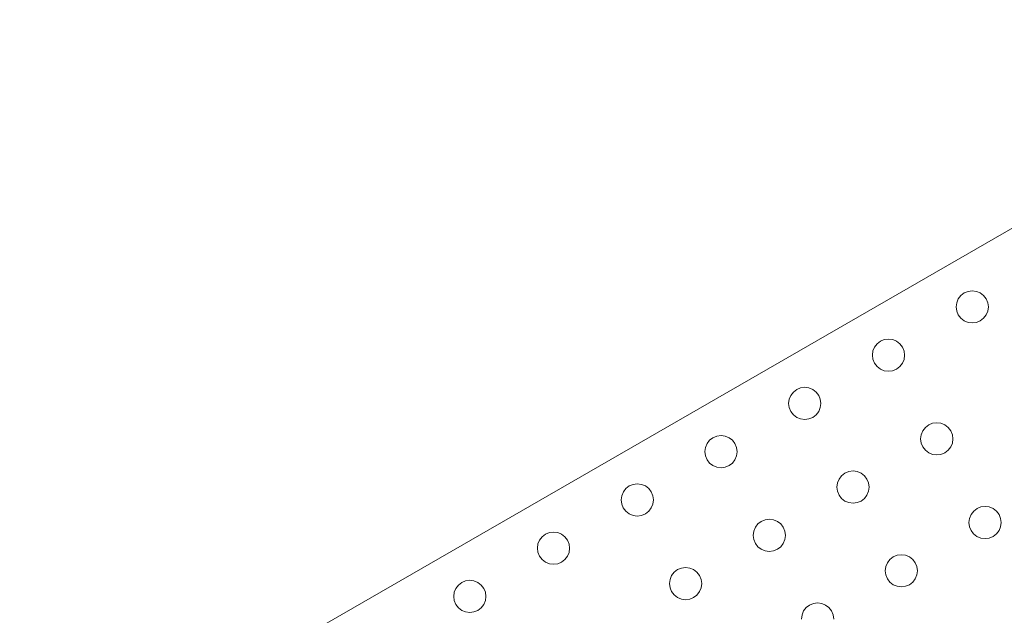
# Model space of a CAD drawing. Units: millimetres. Extents: x 280.6 to 361.2, y 152.2 to 237.4.
# Drawn here: x 346.2 to 346.9, y 179.5 to 179.9 of the extents above; entities that cross this region are included whole.
import ezdxf

# ---------------------------------------------------------------- set-up
doc = ezdxf.new("R2010")
doc.units = ezdxf.units.MM
doc.header["$MEASUREMENT"] = 0
doc.layers.add('Ebene 1', color=7, linetype='Continuous', lineweight=0)

# ---------------------------------------------------------------- blocks, each defined once
blk = doc.blocks.new('Block_0')
at = {"layer": 'Ebene 1', "color": 250, "lineweight": 9}
for p, q in [((348.81928, 180.8464), (344.66105, 178.44866)), ((346.9125, 179.71755), (346.91509, 179.71954)), ((346.91509, 179.71954), (346.9181, 179.72078)), ((346.9181, 179.72078), (346.92134, 179.72121)), ((346.92134, 179.72121), (346.92457, 179.72078)), ((346.92457, 179.72078), (346.92759, 179.71953)), ((346.92759, 179.71953), (346.93017, 179.71754)), ((346.90883, 179.70871), (346.90926, 179.71195)), ((346.90926, 179.71195), (346.91051, 179.71496)), ((346.91051, 179.71496), (346.9125, 179.71755)), ((346.93017, 179.71754), (346.93216, 179.71495)), ((346.93216, 179.71495), (346.93341, 179.71194)), ((346.93341, 179.71194), (346.93383, 179.7087)), ((346.90926, 179.70548), (346.90883, 179.70871)), ((346.9105, 179.70246), (346.90926, 179.70548)), ((346.9334, 179.70547), (346.93215, 179.70245)), ((346.93383, 179.7087), (346.9334, 179.70547)), ((346.91249, 179.69987), (346.9105, 179.70246)), ((346.91508, 179.69789), (346.91249, 179.69987)), ((346.91809, 179.69664), (346.91508, 179.69789)), ((346.92132, 179.69621), (346.91809, 179.69664)), ((346.92456, 179.69663), (346.92132, 179.69621)), ((346.92758, 179.69788), (346.92456, 179.69663)), ((346.93016, 179.69986), (346.92758, 179.69788)), ((346.93215, 179.70245), (346.93016, 179.69986)), ((346.84752, 179.68009), (346.85011, 179.68207)), ((346.85011, 179.68207), (346.85313, 179.68332)), ((346.85313, 179.68332), (346.85637, 179.68374)), ((346.85637, 179.68374), (346.8596, 179.68332)), ((346.8596, 179.68332), (346.86261, 179.68207)), ((346.86261, 179.68207), (346.8652, 179.68008)), ((346.84386, 179.67125), (346.84429, 179.67449)), ((346.84429, 179.67449), (346.84554, 179.6775)), ((346.84554, 179.6775), (346.84752, 179.68009)), ((346.8652, 179.68008), (346.86719, 179.67749)), ((346.86719, 179.67749), (346.86843, 179.67447)), ((346.86843, 179.67447), (346.86886, 179.67124)), ((346.84428, 179.66801), (346.84386, 179.67125)), ((346.84553, 179.665), (346.84428, 179.66801)), ((346.84752, 179.66241), (346.84553, 179.665)), ((346.86843, 179.668), (346.86718, 179.66499)), ((346.86886, 179.67124), (346.86843, 179.668)), ((346.8501, 179.66042), (346.84752, 179.66241)), ((346.85312, 179.65917), (346.8501, 179.66042)), ((346.85635, 179.65874), (346.85312, 179.65917)), ((346.85959, 179.65917), (346.85635, 179.65874)), ((346.8626, 179.66041), (346.85959, 179.65917)), ((346.86519, 179.6624), (346.8626, 179.66041)), ((346.86718, 179.66499), (346.86519, 179.6624)), ((346.78056, 179.64003), (346.78255, 179.64262)), ((346.78255, 179.64262), (346.78514, 179.64461)), ((346.78514, 179.64461), (346.78816, 179.64585)), ((346.78816, 179.64585), (346.79139, 179.64628)), ((346.79139, 179.64628), (346.79463, 179.64585)), ((346.79463, 179.64585), (346.79764, 179.6446)), ((346.79764, 179.6446), (346.80023, 179.64261)), ((346.80023, 179.64261), (346.80222, 179.64002)), ((346.77889, 179.63379), (346.77931, 179.63702)), ((346.77931, 179.63702), (346.78056, 179.64003)), ((346.80222, 179.64002), (346.80346, 179.63701)), ((346.80346, 179.63701), (346.80389, 179.63377)), ((346.77931, 179.63055), (346.77889, 179.63379)), ((346.78056, 179.62753), (346.77931, 179.63055)), ((346.78254, 179.62494), (346.78056, 179.62753)), ((346.80221, 179.62752), (346.80022, 179.62493)), ((346.80346, 179.63054), (346.80221, 179.62752)), ((346.80389, 179.63377), (346.80346, 179.63054)), ((346.78513, 179.62296), (346.78254, 179.62494)), ((346.78814, 179.62171), (346.78513, 179.62296)), ((346.79138, 179.62128), (346.78814, 179.62171)), ((346.79462, 179.6217), (346.79138, 179.62128)), ((346.79763, 179.62295), (346.79462, 179.6217)), ((346.80022, 179.62493), (346.79763, 179.62295)), ((346.88175, 179.60951), (346.883, 179.61253)), ((346.883, 179.61253), (346.88499, 179.61511)), ((346.88499, 179.61511), (346.88758, 179.6171)), ((346.88758, 179.6171), (346.89059, 179.61835)), ((346.89059, 179.61835), (346.89383, 179.61877)), ((346.89383, 179.61877), (346.89707, 179.61834)), ((346.89707, 179.61834), (346.90008, 179.61709)), ((346.90008, 179.61709), (346.90267, 179.6151)), ((346.90267, 179.6151), (346.90465, 179.61252)), ((346.90465, 179.61252), (346.9059, 179.6095)), ((346.71559, 179.60257), (346.71758, 179.60516)), ((346.71758, 179.60516), (346.72017, 179.60714)), ((346.72017, 179.60714), (346.72319, 179.60839)), ((346.72319, 179.60839), (346.72642, 179.60881)), ((346.72642, 179.60881), (346.72966, 179.60839)), ((346.72966, 179.60839), (346.73267, 179.60714)), ((346.73267, 179.60714), (346.73526, 179.60515)), ((346.73526, 179.60515), (346.73724, 179.60256)), ((346.88132, 179.60628), (346.88175, 179.60951)), ((346.88175, 179.60304), (346.88132, 179.60628)), ((346.9059, 179.6095), (346.90632, 179.60626)), ((346.90632, 179.60626), (346.9059, 179.60303)), ((346.71391, 179.59632), (346.71434, 179.59956)), ((346.71434, 179.59309), (346.71391, 179.59632)), ((346.71434, 179.59956), (346.71559, 179.60257)), ((346.73724, 179.60256), (346.73849, 179.59954)), ((346.73849, 179.59954), (346.73891, 179.59631)), ((346.73891, 179.59631), (346.73849, 179.59307)), ((346.88299, 179.60003), (346.88175, 179.60304)), ((346.88498, 179.59744), (346.88299, 179.60003)), ((346.88757, 179.59545), (346.88498, 179.59744)), ((346.90266, 179.59743), (346.90007, 179.59544)), ((346.90465, 179.60002), (346.90266, 179.59743)), ((346.9059, 179.60303), (346.90465, 179.60002)), ((346.71559, 179.59007), (346.71434, 179.59309)), ((346.71757, 179.58748), (346.71559, 179.59007)), ((346.73724, 179.59006), (346.73525, 179.58747)), ((346.73849, 179.59307), (346.73724, 179.59006)), ((346.89058, 179.5942), (346.88757, 179.59545)), ((346.89382, 179.59377), (346.89058, 179.5942)), ((346.89705, 179.5942), (346.89382, 179.59377)), ((346.90007, 179.59544), (346.89705, 179.5942)), ((346.72016, 179.58549), (346.71757, 179.58748)), ((346.72317, 179.58424), (346.72016, 179.58549)), ((346.72641, 179.58381), (346.72317, 179.58424)), ((346.72964, 179.58424), (346.72641, 179.58381)), ((346.73266, 179.58549), (346.72964, 179.58424)), ((346.73525, 179.58747), (346.73266, 179.58549)), ((346.82562, 179.58088), (346.82886, 179.58131)), ((346.82886, 179.58131), (346.83209, 179.58088)), ((346.81678, 179.57205), (346.81803, 179.57506)), ((346.81803, 179.57506), (346.82002, 179.57765)), ((346.82002, 179.57765), (346.82261, 179.57963)), ((346.82261, 179.57963), (346.82562, 179.58088)), ((346.83209, 179.58088), (346.83511, 179.57963)), ((346.83511, 179.57963), (346.83769, 179.57764)), ((346.83769, 179.57764), (346.83968, 179.57505)), ((346.83968, 179.57505), (346.84093, 179.57203)), ((346.65062, 179.56511), (346.65261, 179.56769)), ((346.65261, 179.56769), (346.6552, 179.56968)), ((346.6552, 179.56968), (346.65821, 179.57093)), ((346.65821, 179.57093), (346.66145, 179.57135)), ((346.66145, 179.57135), (346.66468, 179.57092)), ((346.66468, 179.57092), (346.6677, 179.56967)), ((346.6677, 179.56967), (346.67029, 179.56768)), ((346.67029, 179.56768), (346.67227, 179.56509)), ((346.81635, 179.56881), (346.81678, 179.57205)), ((346.81678, 179.56558), (346.81635, 179.56881)), ((346.84135, 179.5688), (346.84092, 179.56556)), ((346.84093, 179.57203), (346.84135, 179.5688)), ((346.64894, 179.55886), (346.64937, 179.56209)), ((346.64937, 179.55562), (346.64894, 179.55886)), ((346.64937, 179.56209), (346.65062, 179.56511)), ((346.67227, 179.56509), (346.67352, 179.56208)), ((346.67394, 179.55884), (346.67351, 179.55561)), ((346.67352, 179.56208), (346.67394, 179.55884)), ((346.81802, 179.56256), (346.81678, 179.56558)), ((346.82001, 179.55997), (346.81802, 179.56256)), ((346.8226, 179.55798), (346.82001, 179.55997)), ((346.83769, 179.55996), (346.8351, 179.55798)), ((346.83967, 179.56255), (346.83769, 179.55996)), ((346.84092, 179.56556), (346.83967, 179.56255)), ((346.65061, 179.55261), (346.64937, 179.55562)), ((346.6526, 179.55002), (346.65061, 179.55261)), ((346.67226, 179.55259), (346.67028, 179.55001)), ((346.67351, 179.55561), (346.67226, 179.55259)), ((346.82561, 179.55673), (346.8226, 179.55798)), ((346.82884, 179.55631), (346.82561, 179.55673)), ((346.83208, 179.55673), (346.82884, 179.55631)), ((346.8351, 179.55798), (346.83208, 179.55673)), ((346.92245, 179.55014), (346.92504, 179.55213)), ((346.92504, 179.55213), (346.92806, 179.55337)), ((346.92806, 179.55337), (346.93129, 179.5538)), ((346.93129, 179.5538), (346.93453, 179.55337)), ((346.93453, 179.55337), (346.93754, 179.55212)), ((346.93754, 179.55212), (346.94013, 179.55013)), ((346.65519, 179.54803), (346.6526, 179.55002)), ((346.6582, 179.54678), (346.65519, 179.54803)), ((346.66143, 179.54635), (346.6582, 179.54678)), ((346.66467, 179.54677), (346.66143, 179.54635)), ((346.66769, 179.54802), (346.66467, 179.54677)), ((346.67028, 179.55001), (346.66769, 179.54802)), ((346.75763, 179.54217), (346.76065, 179.54342)), ((346.76065, 179.54342), (346.76389, 179.54384)), ((346.76389, 179.54384), (346.76712, 179.54341)), ((346.76712, 179.54341), (346.77013, 179.54216)), ((346.91879, 179.54131), (346.91922, 179.54454)), ((346.91922, 179.54454), (346.92047, 179.54755)), ((346.92047, 179.54755), (346.92245, 179.55014)), ((346.94013, 179.55013), (346.94212, 179.54754)), ((346.94212, 179.54754), (346.94336, 179.54453)), ((346.94336, 179.54453), (346.94379, 179.54129)), ((346.75181, 179.53458), (346.75306, 179.5376)), ((346.75306, 179.5376), (346.75504, 179.54019)), ((346.75504, 179.54019), (346.75763, 179.54217)), ((346.77013, 179.54216), (346.77272, 179.54018)), ((346.77272, 179.54018), (346.77471, 179.53759)), ((346.77471, 179.53759), (346.77595, 179.53457)), ((346.91921, 179.53807), (346.91879, 179.54131)), ((346.92046, 179.53505), (346.91921, 179.53807)), ((346.94336, 179.53806), (346.94211, 179.53504)), ((346.94379, 179.54129), (346.94336, 179.53806)), ((346.5844, 179.52463), (346.58565, 179.52764)), ((346.58565, 179.52764), (346.58764, 179.53023)), ((346.58764, 179.53023), (346.59023, 179.53221)), ((346.59023, 179.53221), (346.59324, 179.53346)), ((346.59324, 179.53346), (346.59648, 179.53388)), ((346.59648, 179.53388), (346.59971, 179.53346)), ((346.59971, 179.53346), (346.60273, 179.53221)), ((346.60273, 179.53221), (346.60531, 179.53022)), ((346.60531, 179.53022), (346.6073, 179.52763)), ((346.6073, 179.52763), (346.60855, 179.52461)), ((346.75138, 179.53135), (346.75181, 179.53458)), ((346.7518, 179.52811), (346.75138, 179.53135)), ((346.75305, 179.5251), (346.7518, 179.52811)), ((346.77595, 179.5281), (346.7747, 179.52509)), ((346.77595, 179.53457), (346.77638, 179.53133)), ((346.77638, 179.53133), (346.77595, 179.5281)), ((346.92244, 179.53246), (346.92046, 179.53505)), ((346.92503, 179.53048), (346.92244, 179.53246)), ((346.92805, 179.52923), (346.92503, 179.53048)), ((346.93128, 179.5288), (346.92805, 179.52923)), ((346.93452, 179.52922), (346.93128, 179.5288)), ((346.93753, 179.53047), (346.93452, 179.52922)), ((346.94012, 179.53245), (346.93753, 179.53047)), ((346.94211, 179.53504), (346.94012, 179.53245)), ((346.58397, 179.52139), (346.5844, 179.52463)), ((346.58439, 179.51816), (346.58397, 179.52139)), ((346.60897, 179.52138), (346.60854, 179.51814)), ((346.60855, 179.52461), (346.60897, 179.52138)), ((346.75504, 179.52251), (346.75305, 179.5251)), ((346.75762, 179.52052), (346.75504, 179.52251)), ((346.76064, 179.51927), (346.75762, 179.52052)), ((346.77012, 179.52051), (346.76711, 179.51927)), ((346.77271, 179.5225), (346.77012, 179.52051)), ((346.7747, 179.52509), (346.77271, 179.5225)), ((346.58564, 179.51514), (346.58439, 179.51816)), ((346.58763, 179.51255), (346.58564, 179.51514)), ((346.59021, 179.51056), (346.58763, 179.51255)), ((346.6053, 179.51254), (346.60271, 179.51056)), ((346.60729, 179.51513), (346.6053, 179.51254)), ((346.60854, 179.51814), (346.60729, 179.51513)), ((346.76387, 179.51884), (346.76064, 179.51927)), ((346.76711, 179.51927), (346.76387, 179.51884)), ((346.85549, 179.51009), (346.85748, 179.51268)), ((346.85748, 179.51268), (346.86007, 179.51466)), ((346.86007, 179.51466), (346.86309, 179.51591)), ((346.86309, 179.51591), (346.86632, 179.51633)), ((346.86632, 179.51633), (346.86956, 179.51591)), ((346.86956, 179.51591), (346.87257, 179.51466)), ((346.87257, 179.51466), (346.87516, 179.51267)), ((346.87516, 179.51267), (346.87714, 179.51008)), ((346.59323, 179.50931), (346.59021, 179.51056)), ((346.59646, 179.50888), (346.59323, 179.50931)), ((346.5997, 179.50931), (346.59646, 179.50888)), ((346.60271, 179.51056), (346.5997, 179.50931)), ((346.69007, 179.50272), (346.69266, 179.50471)), ((346.69266, 179.50471), (346.69568, 179.50595)), ((346.69568, 179.50595), (346.69891, 179.50638)), ((346.69891, 179.50638), (346.70215, 179.50595)), ((346.70215, 179.50595), (346.70516, 179.5047)), ((346.70516, 179.5047), (346.70775, 179.50271)), ((346.85382, 179.50384), (346.85424, 179.50708)), ((346.85424, 179.50708), (346.85549, 179.51009)), ((346.87714, 179.51008), (346.87839, 179.50706)), ((346.87839, 179.50706), (346.87882, 179.50383)), ((346.68641, 179.49388), (346.68683, 179.49712)), ((346.68683, 179.49712), (346.68808, 179.50013)), ((346.68808, 179.50013), (346.69007, 179.50272)), ((346.70775, 179.50271), (346.70974, 179.50012)), ((346.70974, 179.50012), (346.71098, 179.49711)), ((346.71098, 179.49711), (346.71141, 179.49387)), ((346.85424, 179.50061), (346.85382, 179.50384)), ((346.85549, 179.49759), (346.85424, 179.50061)), ((346.85747, 179.495), (346.85549, 179.49759)), ((346.87714, 179.49758), (346.87515, 179.49499)), ((346.87839, 179.50059), (346.87714, 179.49758)), ((346.87882, 179.50383), (346.87839, 179.50059)), ((346.51942, 179.48716), (346.52068, 179.49018)), ((346.52068, 179.49018), (346.52266, 179.49276)), ((346.52266, 179.49276), (346.52525, 179.49475)), ((346.52525, 179.49475), (346.52827, 179.496)), ((346.52827, 179.496), (346.5315, 179.49642)), ((346.5315, 179.49642), (346.53474, 179.49599)), ((346.53474, 179.49599), (346.53775, 179.49474)), ((346.53775, 179.49474), (346.54034, 179.49275)), ((346.54034, 179.49275), (346.54233, 179.49016)), ((346.54233, 179.49016), (346.54357, 179.48715)), ((346.68683, 179.49065), (346.68641, 179.49388)), ((346.68808, 179.48763), (346.68683, 179.49065)), ((346.71098, 179.49064), (346.70973, 179.48762)), ((346.71141, 179.49387), (346.71098, 179.49064)), ((346.86006, 179.49301), (346.85747, 179.495)), ((346.86307, 179.49176), (346.86006, 179.49301)), ((346.86631, 179.49133), (346.86307, 179.49176)), ((346.86954, 179.49176), (346.86631, 179.49133)), ((346.87256, 179.49301), (346.86954, 179.49176)), ((346.87515, 179.49499), (346.87256, 179.49301)), ((346.519, 179.48393), (346.51942, 179.48716)), ((346.51942, 179.48069), (346.519, 179.48393)), ((346.54357, 179.48715), (346.544, 179.48391)), ((346.544, 179.48391), (346.54357, 179.48068)), ((346.69006, 179.48504), (346.68808, 179.48763)), ((346.69265, 179.48306), (346.69006, 179.48504)), ((346.69566, 179.4818), (346.69265, 179.48306)), ((346.6989, 179.48138), (346.69566, 179.4818)), ((346.70214, 179.4818), (346.6989, 179.48138)), ((346.70515, 179.48305), (346.70214, 179.4818)), ((346.70774, 179.48503), (346.70515, 179.48305)), ((346.70973, 179.48762), (346.70774, 179.48503)), ((346.52067, 179.47768), (346.51942, 179.48069)), ((346.52265, 179.47509), (346.52067, 179.47768)), ((346.52524, 179.4731), (346.52265, 179.47509)), ((346.54033, 179.47508), (346.53774, 179.47309)), ((346.54232, 179.47766), (346.54033, 179.47508)), ((346.54357, 179.48068), (346.54232, 179.47766)), ((346.79052, 179.47263), (346.79251, 179.47521)), ((346.79251, 179.47521), (346.7951, 179.4772)), ((346.7951, 179.4772), (346.79811, 179.47845)), ((346.79811, 179.47845), (346.80135, 179.47887)), ((346.80135, 179.47887), (346.80459, 179.47844)), ((346.80459, 179.47844), (346.8076, 179.47719)), ((346.8076, 179.47719), (346.81019, 179.4752)), ((346.81019, 179.4752), (346.81217, 179.47261)), ((346.52826, 179.47185), (346.52524, 179.4731)), ((346.53149, 179.47142), (346.52826, 179.47185)), ((346.53473, 179.47184), (346.53149, 179.47142)), ((346.53774, 179.47309), (346.53473, 179.47184)), ((346.78884, 179.46638), (346.78927, 179.46961)), ((346.78927, 179.46961), (346.79052, 179.47263)), ((346.81217, 179.47261), (346.81342, 179.4696)), ((346.81342, 179.4696), (346.81384, 179.46636))]:
    blk.add_line(p, q, dxfattribs=at)

msp = doc.modelspace()

# ---------------------------------------------------------------- block references
at = {"layer": 'Ebene 1'}
msp.add_blockref('Block_0', (0, 0), dxfattribs=at)

doc.saveas('drawing.dxf')
